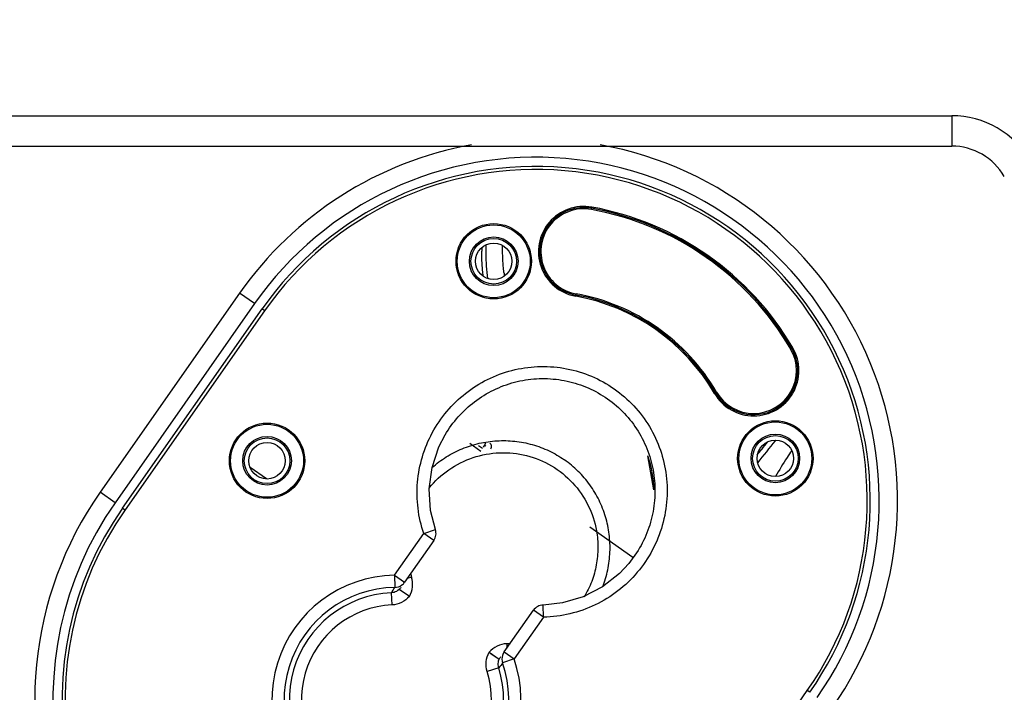
# Model space of a CAD drawing. Extents: x 1365 to 5820, y 918 to 2423.
# Drawn here: x 4218 to 4380, y 1508 to 1619 of the extents above; entities that cross this region are included whole.
import ezdxf

# ---------------------------------------------------------------- set-up
doc = ezdxf.new("R2010")
doc.units = 0
doc.layers.get('0').update_dxf_attribs({"linetype": 'CONTINUOUS'})

msp = doc.modelspace()

# ---------------------------------------------------------------- linework, layer by layer
at = {"color": 7, "linetype": 'CONTINUOUS'}
for p, q in [((4169.06, 1603.37), (4370.97, 1603.37)), ((4370.97, 1603.37), (4370.97, 1598.37)), ((4169.06, 1598.37), (4370.97, 1598.37)), ((4311.69, 1587.94), (4311.76, 1588.33)), ((4253.82, 1574.17), (4230.88, 1541.4)), ((4256.28, 1572.45), (4253.82, 1574.17)), ((4309.11, 1573.67), (4309.18, 1574.06)), ((4256.28, 1572.45), (4233.34, 1539.68)), ((4234.58, 1538.81), (4257.52, 1571.58)), ((4257.93, 1571.29), (4234.99, 1538.53)), ((4257.93, 1571.29), (4257.52, 1571.58)), ((4344.48, 1564.98), (4344.82, 1565.18)), ((4331.95, 1557.68), (4332.3, 1557.88)), ((4287.63, 1550.86), (4287.63, 1550.86)), ((4291.68, 1549.48), (4293.52, 1548.19)), ((4293.78, 1548.6), (4293.13, 1549.06)), ((4293.96, 1548.81), (4294.16, 1549.14)), ((4294.16, 1549.14), (4294.33, 1549.02)), ((4294.25, 1549.42), (4294.32, 1549.37)), ((4341.98, 1549.95), (4341.93, 1549.89)), ((4342, 1549.97), (4341.95, 1549.91)), ((4321.98, 1541.82), (4320.99, 1547.39)), ((4339.68, 1548.43), (4339.72, 1548.47)), ((4258.23, 1543.61), (4255.57, 1545.47)), ((4233.34, 1539.68), (4230.88, 1541.4)), ((4234.58, 1538.81), (4234.99, 1538.53)), ((4318.52, 1530.69), (4311.45, 1535.64)), ((4279.32, 1527.74), (4284.14, 1534.62)), ((4284.14, 1534.62), (4286.03, 1535.27)), ((4285.77, 1533.47), (4284.14, 1534.62)), ((4285.77, 1533.47), (4280.96, 1526.6)), ((4319.4, 1531.85), (4317.87, 1529.7)), ((4317.87, 1529.7), (4317.87, 1529.69)), ((4279.32, 1527.74), (4280.96, 1526.6)), ((4279.32, 1527.74), (4279.35, 1525.74)), ((4282.11, 1527.45), (4281.41, 1527.24)), ((4278.9, 1522.87), (4278.8, 1524.87)), ((4280.1, 1525.43), (4279.88, 1525.24)), ((4281.75, 1524.27), (4280.1, 1525.43)), ((4280.1, 1525.43), (4280.1, 1525.43)), ((4280.4, 1525.79), (4280.4, 1525.79)), ((4303.8, 1520.85), (4303.76, 1522.85)), ((4297.34, 1515.13), (4302.16, 1522)), ((4303.8, 1520.85), (4302.16, 1522)), ((4303.8, 1520.85), (4298.98, 1513.98)), ((4297.76, 1516.49), (4297.79, 1515.77)), ((4294.89, 1515.07), (4296.54, 1513.92)), ((4297.34, 1515.13), (4298.98, 1513.98)), ((4296.44, 1513.64), (4296.54, 1513.92)), ((4296.54, 1513.92), (4296.54, 1513.92)), ((4296.78, 1514.32), (4296.78, 1514.32)), ((4298.98, 1513.98), (4297.09, 1513.32)), ((4296.46, 1512.5), (4294.55, 1511.91)), ((4324.28, 1476.01), (4347.22, 1508.77)), ((4347.63, 1508.49), (4347.22, 1508.77))]:
    msp.add_line(p, q, dxfattribs=at)
for points in [[(4286.03, 1535.27), (4285.25, 1538.41), (4285.03, 1541.96), (4285.49, 1545.49), (4286.62, 1548.89), (4287.63, 1550.86)], [(4317.87, 1529.69), (4316.34, 1528.05), (4313.53, 1525.84), (4310.37, 1524.2), (4306.96, 1523.19), (4303.76, 1522.85)], [(4280.42, 1525.21), (4280.18, 1525.37), (4280.1, 1525.43)], [(4294.89, 1515.07), (4295.4, 1514.72), (4296.54, 1513.92)]]:
    msp.add_lwpolyline(points, dxfattribs=at)
for centre, radius in [((4295.63, 1579.42), 6.2), ((4295.63, 1579.42), 6), ((4295.63, 1579.42), 4), ((4295.63, 1579.42), 3.75), ((4295.63, 1579.42), 3), ((4258.34, 1546.59), 6.2), ((4258.34, 1546.59), 6), ((4341.96, 1546.98), 6.2), ((4341.96, 1546.98), 6), ((4258.34, 1546.59), 4), ((4258.34, 1546.59), 3.75), ((4341.96, 1546.98), 4), ((4341.96, 1546.98), 3.75), ((4258.34, 1546.59), 3), ((4341.96, 1546.98), 3)]:
    msp.add_circle(centre, radius, dxfattribs=at)
for centre, radius, start, end in [((1803.58, -2042.51), 4501.5, 52.76254, 57.22466), ((1803.58, -2042.51), 4500, 52.77977, 57.22023), ((1803.58, -2042.51), 4492, 52.77977, 57.22023), ((4370.97, 1588.37), 15, 30, 90), ((4302.56, 1540.04), 59.5, 100.2552, 145), ((4302.56, 1540.04), 59.5, 325, 79.7444), ((4370.97, 1588.37), 10, 30, 90), ((4302.56, 1540.04), 56.5, 325, 145), ((4302.58, 1540.03), 55, 325, 145), ((4302.58, 1540.03), 54.5, 325, 145), ((4310.44, 1581), 7.45, 79.7515, 259.7517), ((4310.44, 1581), 7.25, 79.7517, 259.7517), ((4310.44, 1581), 7.05, 79.7512, 259.7517), ((4303.19, 1540.9), 47.8, 30.2483, 79.7516), ((4303.19, 1540.9), 48, 30.2483, 79.7517), ((4303.19, 1540.9), 48.2, 30.2483, 79.7517), ((4332.12, 1580.98), 38.46, 178.9657, 179.8114), ((4325.5, 1580.95), 28.39, 186.8531, 187.9918), ((4303.19, 1540.9), 33.3, 30.2483, 79.7517), ((4303.19, 1540.9), 33.5, 30.2483, 79.7517), ((4303.19, 1540.9), 33.7, 30.2483, 79.7517), ((4338.39, 1561.43), 7.45, 210.2483, 30.2485), ((4338.39, 1561.43), 7.25, 210.2483, 30.2483), ((4338.39, 1561.43), 7.05, 210.2483, 30.2485), ((4293.48, 1549.56), 0.8, 328, 357.0014), ((4967.07, 1048.4), 801.43, 141.26319, 141.59466), ((4279.62, 1507.28), 59.5, 145, 262.9704), ((4279.62, 1507.28), 56.5, 145, 325), ((4279.63, 1507.27), 55, 145, 325), ((4279.63, 1507.27), 54.5, 145, 325), ((4284.14, 1534.62), 2, 325, 18.9576), ((4279.63, 1507.27), 20.48, 90.869, 19.1309), ((4297, 1532.03), 15.58, 194.8493, 197.0918), ((4279.32, 1527.75), 2, 270.8153, 306.7481), ((4279.31, 1527.76), 2.02, 306.8201, 324.8898), ((4279.63, 1507.27), 18.48, 90.869, 19.131), ((4279.63, 1507.27), 17.62, 92.7075, 17.2925), ((4084.7, 1647.32), 229.49, 327.7538, 328.0126), ((4277.91, 1527.53), 3.04, 316.2381, 324.9052), ((4279.63, 1507.27), 15.62, 92.7075, 17.2925), ((4303.8, 1520.85), 2, 91.0424, 145), ((4296.97, 1532.05), 15.58, 272.9082, 275.1818), ((4298.98, 1513.98), 2, 162.9608, 199.1577), ((4299, 1513.97), 2.02, 145.1069, 162.8918), ((4483.6, 1368.01), 236.43, 142.0762, 142.3277), ((4299.27, 1512.58), 3.04, 145.0924, 153.7596)]:
    msp.add_arc(centre, radius, start, end, dxfattribs=at)
msp.add_ellipse((4303.44, 1541.26), major_axis=(10.7, 15.28), ratio=0.991444, start_param=-0.933946, end_param=-0.628258, dxfattribs=at)
for points, knots in [([(4293.9, 1576.97), (4293.86, 1577.3), (4293.71, 1578.67), (4293.66, 1580.06), (4293.66, 1581.11)], [0, 0, 0, 0, 0.239274, 1, 1, 1, 1]), ([(4294.33, 1582.12), (4294.32, 1581.63), (4294.3, 1579.78), (4294.42, 1577.93), (4294.62, 1576.57)], [0, 0, 0, 0, 0.262365, 1, 1, 1, 1]), ([(4297.31, 1577.56), (4297.27, 1577.92), (4297.12, 1579.39), (4297.08, 1580.88), (4297.09, 1581.99)], [0, 0, 0, 0, 0.244601, 1, 1, 1, 1]), ([(4284.14, 1534.62), (4283.67, 1535.96), (4283.03, 1538.76), (4282.95, 1543.06), (4283.75, 1547.29), (4285.39, 1551.26), (4287.81, 1554.82), (4290.91, 1557.8), (4294.55, 1560.1), (4298.58, 1561.6), (4302.83, 1562.24), (4307.13, 1561.98), (4311.27, 1560.84), (4315.09, 1558.85), (4318.41, 1556.12), (4321.09, 1552.75), (4323, 1548.9), (4323.72, 1546.12), (4323.93, 1544.71)], [0, 0, 0, 0, 0.0625, 0.125005, 0.187512, 0.250004, 0.312503, 0.375006, 0.43751, 0.500011, 0.562511, 0.625011, 0.68751, 0.750008, 0.812505, 0.875003, 0.937501, 1, 1, 1, 1]), ([(4287.63, 1550.86), (4288.26, 1551.92), (4289.71, 1553.91), (4292.42, 1556.41), (4295.56, 1558.34), (4299.02, 1559.63), (4302.66, 1560.21), (4306.35, 1560.06), (4309.93, 1559.19), (4313.27, 1557.63), (4316.23, 1555.43), (4318.7, 1552.68), (4320.57, 1549.5), (4321.77, 1546.02), (4322.27, 1542.36), (4322.05, 1538.68), (4321.11, 1535.11), (4320.04, 1532.89), (4319.4, 1531.85)], [0, 0, 0, 0, 0.062537, 0.125072, 0.1876, 0.250113, 0.312613, 0.375096, 0.437565, 0.500029, 0.562486, 0.624951, 0.687425, 0.749911, 0.812416, 0.874933, 0.937462, 1, 1, 1, 1]), ([(4285.47, 1545.47), (4286.21, 1546.12), (4287.79, 1547.29), (4290.42, 1548.64), (4293.23, 1549.54), (4296.15, 1549.96), (4299.1, 1549.89), (4302, 1549.33), (4304.77, 1548.29), (4306.47, 1547.3), (4307.27, 1546.74)], [0, 0, 0, 0, 0.124984, 0.249978, 0.374979, 0.49998, 0.624985, 0.749985, 0.875002, 1, 1, 1, 1]), ([(4294.97, 1549.49), (4295.11, 1549.4), (4295.3, 1549.03), (4295.18, 1548.66), (4295.08, 1548.5)], [0, 0, 0, 0, 0.466389, 1, 1, 1, 1]), ([(4284.99, 1542.09), (4285.92, 1543.24), (4288.14, 1545.29), (4292.17, 1547.31), (4296.6, 1548.12), (4301.09, 1547.66), (4305.26, 1545.94), (4308.77, 1543.1), (4311.33, 1539.39), (4312.27, 1536.53), (4312.53, 1535.07)], [0, 0, 0, 0, 0.125057, 0.250099, 0.375115, 0.500103, 0.62507, 0.750032, 0.875004, 1, 1, 1, 1]), ([(4344.65, 1548.29), (4344.39, 1547.9), (4343.46, 1546.49), (4342.58, 1545.05), (4341.99, 1543.98)], [0, 0, 0, 0, 0.275365, 1, 1, 1, 1]), ([(4313.54, 1525.82), (4313.89, 1526.73), (4314.46, 1528.62), (4314.83, 1531.55), (4314.71, 1534.5), (4314.1, 1537.39), (4313.03, 1540.14), (4311.51, 1542.67), (4309.59, 1544.91), (4308.07, 1546.17), (4307.27, 1546.74)], [0, 0, 0, 0, 0.124984, 0.249978, 0.374979, 0.49998, 0.624985, 0.749984, 0.875002, 1, 1, 1, 1]), ([(4323.93, 1544.71), (4324.15, 1543.26), (4324.27, 1540.29), (4323.52, 1535.92), (4321.86, 1531.81), (4319.37, 1528.13), (4316.17, 1525.06), (4312.39, 1522.73), (4308.2, 1521.25), (4305.26, 1520.88), (4303.8, 1520.85)], [0, 0, 0, 0, 0.124987, 0.249977, 0.374968, 0.499959, 0.624946, 0.749972, 0.874995, 1, 1, 1, 1]), ([(4312.53, 1535.07), (4312.69, 1534.14), (4312.85, 1532.26), (4312.59, 1529.43), (4311.82, 1526.7), (4311, 1524.99), (4310.51, 1524.18)], [0, 0, 0, 0, 0.249964, 0.49996, 0.749972, 1, 1, 1, 1]), ([(4281.75, 1524.27), (4282.02, 1524.75), (4282.37, 1525.81), (4282.27, 1526.93), (4282.11, 1527.45)], [0, 0, 0, 0, 0.49999, 1, 1, 1, 1]), ([(4279.88, 1525.24), (4279.8, 1525.19), (4279.47, 1524.99), (4279.09, 1524.88), (4278.8, 1524.87)], [0, 0, 0, 0, 0.251301, 1, 1, 1, 1]), ([(4281.75, 1524.27), (4281.4, 1523.86), (4280.52, 1523.17), (4279.44, 1522.89), (4278.9, 1522.87)], [0, 0, 0, 0, 0.499996, 1, 1, 1, 1]), ([(4297.76, 1516.49), (4297.21, 1516.47), (4296.13, 1516.18), (4295.24, 1515.49), (4294.89, 1515.07)], [0, 0, 0, 0, 0.50001, 1, 1, 1, 1]), ([(4294.55, 1511.91), (4294.39, 1512.43), (4294.28, 1513.54), (4294.62, 1514.6), (4294.89, 1515.07)], [0, 0, 0, 0, 0.500003, 1, 1, 1, 1]), ([(4296.46, 1512.5), (4296.43, 1512.6), (4296.34, 1512.97), (4296.37, 1513.37), (4296.44, 1513.64)], [0, 0, 0, 0, 0.251226, 1, 1, 1, 1])]:
    msp.add_open_spline(points, degree=3, knots=knots, dxfattribs=at)
for points in [[(4339.72, 1548.47), (4340.05, 1548.88), (4340.37, 1549.29), (4340.7, 1549.7)], [(4338.99, 1547.56), (4339.22, 1547.85), (4339.45, 1548.14), (4339.68, 1548.43)]]:
    msp.add_open_spline(points, degree=3, dxfattribs=at)

doc.saveas('drawing.dxf')
